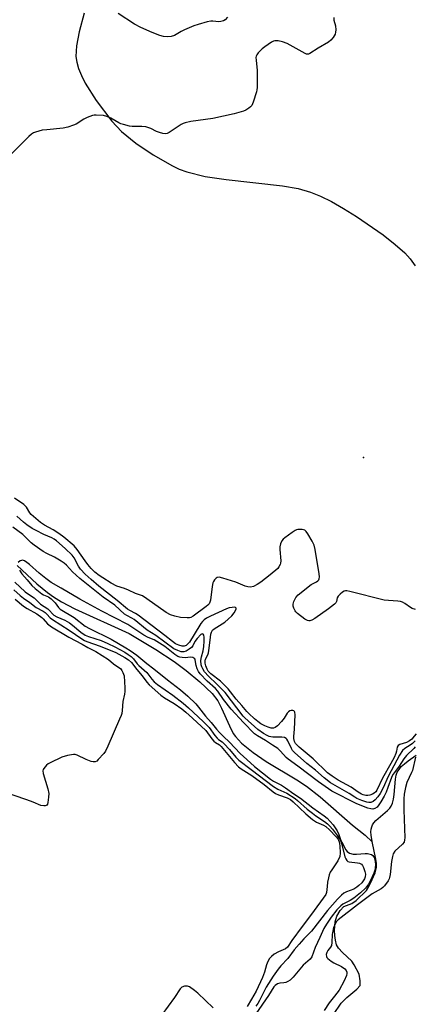
# Model space of a CAD drawing. Units: inches. Extents: x 1189773 to 1195773, y 565457 to 569458.
# Drawn here: x 1195313 to 1195468, y 566298 to 566685 of the extents above; entities that cross this region are included whole.
import ezdxf

# ---------------------------------------------------------------- set-up
doc = ezdxf.new("R2010")
doc.units = ezdxf.units.IN
doc.header["$MEASUREMENT"] = 0
for name, color, linetype in [('ELEV-Spot Elevation', 7, 'Continuous'), ('HYDRO-Single Line Stream', 4, 'Continuous'), ('HYDRO-Stream Poly Centerlines', 142, 'Continuous'), ('HYDRO-Water Body', 4, 'Continuous'), ('Undefined', 1, 'Continuous')]:
    doc.layers.add(name, color=color, linetype=linetype)

msp = doc.modelspace()

# ---------------------------------------------------------------- linework, layer by layer
at = {"layer": 'ELEV-Spot Elevation'}
msp.add_point((1195448.14, 566512.7, 324.15), dxfattribs=at)
at = {"layer": 'HYDRO-Single Line Stream'}
for points in [[(1195338.17, 566687.42), (1195336.16, 566680.05), (1195335.14, 566674.59), (1195334.94, 566670.35), (1195335.24, 566668.14), (1195335.94, 566665.7), (1195337.08, 566662.91), (1195338.6, 566659.91), (1195342.92, 566653.09), (1195349.05, 566644.95), (1195352.91, 566640.88), (1195358.45, 566636.36), (1195365.39, 566631.65), (1195372.87, 566627.32), (1195375.6, 566626.05), (1195378.57, 566624.97), (1195385.78, 566623.2), (1195394.07, 566621.96), (1195416.27, 566619.56), (1195422.4, 566618.43), (1195427.21, 566617.04), (1195431.13, 566615.44), (1195435.47, 566613.31), (1195440.27, 566610.64), (1195445.38, 566607.48), (1195455.83, 566600.19), (1195460.51, 566596.49), (1195464.32, 566593.14), (1195466.48, 566590.81), (1195468.42, 566588.1)], [(1195311.77, 566470.17), (1195319.59, 566462.99), (1195323.72, 566459.57), (1195326.16, 566457.77), (1195329.32, 566455.81), (1195334.5, 566453.13), (1195355.93, 566443.44), (1195366.32, 566437.08), (1195373.54, 566432.4), (1195378.34, 566428.88), (1195383.73, 566424.42), (1195388.51, 566419.74), (1195390.79, 566416.85), (1195392.27, 566414.05), (1195395.31, 566407.06), (1195396.84, 566404.12), (1195397.75, 566402.82), (1195400.1, 566400.26), (1195404.61, 566396.54), (1195409.85, 566393.02), (1195421.9, 566385.88), (1195425.69, 566383.41), (1195431.03, 566379.11), (1195443.69, 566367.97), (1195448.72, 566364.02), (1195451.48, 566361.51)]]:
    msp.add_lwpolyline(points, dxfattribs=at)
at = {"layer": 'HYDRO-Stream Poly Centerlines'}
msp.add_lwpolyline([(1195436.25, 566293.51), (1195439.32, 566297.98), (1195441.51, 566300.26), (1195445.47, 566303.44), (1195446.75, 566304.96), (1195446.79, 566306.76), (1195446.35, 566309.45), (1195444.38, 566313.06), (1195443.43, 566314.45), (1195439.77, 566317.89), (1195438.19, 566319.61), (1195437.52, 566320.99), (1195437.05, 566322.72), (1195436.77, 566324.64), (1195436.66, 566326.61), (1195436.92, 566330.02), (1195437.65, 566332.15), (1195438.9, 566334.41), (1195440.33, 566335.98), (1195443.51, 566337.25), (1195445.25, 566338.4), (1195449.22, 566342.29), (1195450.12, 566343.85), (1195451.54, 566346.58), (1195452.61, 566349.2), (1195453.14, 566351.47), (1195453.17, 566352.88), (1195452.97, 566354.68), (1195451.48, 566361.54), (1195451.08, 566364.09), (1195451.02, 566365.36), (1195451.1, 566366.46), (1195451.31, 566367.4), (1195451.64, 566368.18), (1195452.18, 566368.98), (1195452.95, 566369.82), (1195457.48, 566373.76), (1195458.39, 566374.72), (1195458.99, 566375.54), (1195459.48, 566376.66), (1195459.85, 566378.18), (1195460.11, 566380.11), (1195460.62, 566386.1), (1195460.94, 566387.69), (1195461.38, 566388.9), (1195462.05, 566389.96), (1195462.95, 566391.02), (1195464.15, 566392.16), (1195465.6, 566393.32), (1195468.79, 566395.51)], dxfattribs=at)
at = {"layer": 'HYDRO-Water Body'}
msp.add_lwpolyline([(1195436.25, 566293.51), (1195439.32, 566297.98), (1195441.51, 566300.26), (1195445.47, 566303.44), (1195446.75, 566304.96), (1195446.79, 566306.76), (1195446.35, 566309.45), (1195444.38, 566313.06), (1195443.43, 566314.45), (1195439.77, 566317.89), (1195438.19, 566319.61), (1195437.52, 566320.99), (1195437.05, 566322.72), (1195436.77, 566324.64), (1195436.66, 566326.61), (1195436.92, 566330.02), (1195437.65, 566332.15), (1195438.9, 566334.41), (1195440.33, 566335.98), (1195443.51, 566337.25), (1195445.25, 566338.4), (1195449.22, 566342.29), (1195450.12, 566343.85), (1195451.54, 566346.58), (1195452.61, 566349.2), (1195453.14, 566351.47), (1195453.17, 566352.88), (1195452.97, 566354.68), (1195451.48, 566361.54), (1195451.08, 566364.09), (1195451.02, 566365.36), (1195451.1, 566366.46), (1195451.31, 566367.4), (1195451.64, 566368.18), (1195452.18, 566368.98), (1195452.95, 566369.82), (1195457.48, 566373.76), (1195458.39, 566374.72), (1195458.99, 566375.54), (1195459.48, 566376.66), (1195459.85, 566378.18), (1195460.11, 566380.11), (1195460.62, 566386.1), (1195460.94, 566387.69), (1195461.38, 566388.9), (1195462.05, 566389.96), (1195462.95, 566391.02), (1195464.15, 566392.16), (1195465.6, 566393.32), (1195468.79, 566395.51)], dxfattribs=at)
at = {"layer": 'Undefined'}
for points, elevation in [([(1195436.44, 566685.77), (1195436.47, 566684.64), (1195437.06, 566682.52), (1195437.15, 566680.82), (1195437.08, 566679.97), (1195436.89, 566679.16), (1195436.16, 566677.91), (1195435.22, 566676.77), (1195434.33, 566676.01), (1195430.21, 566673.62), (1195427, 566671.56), (1195426.49, 566671.37), (1195426.08, 566671.31), (1195425.6, 566671.37), (1195425.08, 566671.55), (1195418.05, 566675.48), (1195416.19, 566676.21), (1195414.57, 566676.59), (1195413.23, 566676.52), (1195412.7, 566676.36), (1195411.92, 566675.98), (1195409.21, 566674.18), (1195408.27, 566673.45), (1195407.41, 566672.64), (1195406.62, 566671.77), (1195406.11, 566671.07), (1195405.88, 566670.58), (1195405.78, 566670.05), (1195405.79, 566668.93), (1195406.21, 566664.87), (1195406.31, 566663.13), (1195406.25, 566658.17), (1195406.16, 566657.3), (1195405.97, 566656.44), (1195404.7, 566652.46), (1195404.09, 566651.15), (1195403.59, 566650.53), (1195402.97, 566650.02), (1195401.82, 566649.3), (1195400.83, 566648.83), (1195397.26, 566647.82), (1195388.77, 566645.98), (1195380.17, 566644.79), (1195377.9, 566644.35), (1195377.1, 566644.02), (1195376.33, 566643.58), (1195371.57, 566640.51), (1195370.81, 566640.12), (1195370.28, 566639.98), (1195369.19, 566640.08), (1195367.79, 566640.51), (1195366.69, 566640.94), (1195364.38, 566642.04), (1195362.42, 566642.7), (1195360.81, 566642.89), (1195357.12, 566642.84), (1195355.98, 566643.03), (1195353.71, 566643.59), (1195352.59, 566643.93), (1195351.82, 566644.25), (1195348.7, 566646.07), (1195347.14, 566646.82), (1195345.76, 566647.13), (1195342.91, 566647.35), (1195342.07, 566647.3), (1195341.51, 566647.19), (1195339.34, 566646.42), (1195338.05, 566645.79), (1195334.98, 566643.76), (1195333.94, 566643.33), (1195331.78, 566642.65), (1195329.87, 566642.23), (1195323.45, 566641.59), (1195321.69, 566641.35), (1195318.99, 566640.6), (1195318.21, 566640.31), (1195317.48, 566639.9), (1195316.39, 566638.95), (1195309.44, 566632.02)], 326), ([(1195394.59, 566685.81), (1195393.65, 566684.85), (1195392.98, 566684.45), (1195391.99, 566684.14), (1195391.16, 566684.09), (1195388.83, 566684.31), (1195387.99, 566684.28), (1195386.59, 566684), (1195383, 566683.02), (1195381.38, 566682.43), (1195377.66, 566680.85), (1195376.37, 566680.22), (1195373.67, 566678.7), (1195372.39, 566678.23), (1195371.02, 566678.14), (1195369.35, 566678.26), (1195367.97, 566678.66), (1195364.99, 566679.79), (1195360.44, 566681.83), (1195357.99, 566683.06), (1195351.62, 566687.25)], 328), ([(1195351.08, 566462.02), (1195348.77, 566463.25), (1195345.48, 566465.28), (1195344.02, 566466.28), (1195342.39, 566467.59), (1195340.98, 566468.98), (1195339.67, 566470.5), (1195338.52, 566472.03), (1195335.46, 566476.44), (1195334.19, 566477.89), (1195330.21, 566481.27), (1195328.23, 566482.74), (1195326, 566484.21), (1195322.53, 566485.96), (1195320.94, 566487.03), (1195317.27, 566490.28), (1195316.75, 566490.93), (1195315.44, 566493.09), (1195315.08, 566493.53), (1195314.43, 566494.1), (1195310.81, 566496.6)], 324), ([(1195468.79, 566403.93), (1195468.06, 566403), (1195467.08, 566401.89), (1195466.22, 566401.15), (1195464.99, 566400.54), (1195462.32, 566399.72), (1195461.7, 566399.32), (1195461.35, 566398.64), (1195461.03, 566397.09), (1195460.77, 566396.25), (1195460.09, 566394.63), (1195458.84, 566392.25), (1195455.54, 566386.43), (1195453.26, 566381.71), (1195452.87, 566381.13), (1195452.31, 566380.59), (1195451.66, 566380.19), (1195450.61, 566379.82), (1195449.8, 566379.66), (1195449.01, 566379.66), (1195447.98, 566379.88), (1195447.23, 566380.18), (1195446.03, 566380.93), (1195443.28, 566382.9), (1195438.16, 566385.71), (1195435.69, 566387.27), (1195433.98, 566388.64), (1195428.31, 566394.15), (1195422.82, 566398.67), (1195421.79, 566399.63), (1195421.38, 566400.16), (1195420.98, 566400.93), (1195420.69, 566402.1), (1195420.69, 566402.93), (1195420.97, 566405.82), (1195421.17, 566411.42), (1195421.05, 566412.47), (1195420.96, 566412.68), (1195420.69, 566412.98), (1195420.28, 566413.13), (1195419.56, 566413.12), (1195419.09, 566412.98), (1195418.56, 566412.6), (1195418.07, 566412.03), (1195416.86, 566410.15), (1195415.81, 566408.78), (1195414.22, 566407.1), (1195413.33, 566406.42), (1195412.64, 566406.17), (1195411.71, 566406.19), (1195410.59, 566406.51), (1195409.23, 566407.08), (1195407.67, 566407.89), (1195406.52, 566408.72), (1195405.2, 566409.8), (1195402.95, 566411.93), (1195402.23, 566412.7), (1195400.25, 566415.11), (1195397.94, 566417.6), (1195395.78, 566420.49), (1195394.81, 566421.62), (1195391.78, 566424.67), (1195387.99, 566427.6), (1195386.98, 566428.62), (1195386.58, 566429.33), (1195386.11, 566430.65), (1195385.83, 566431.74), (1195385.76, 566432.67), (1195385.92, 566433.37), (1195386.86, 566435.07), (1195387.14, 566435.86), (1195387.42, 566437.57), (1195387.85, 566441.98), (1195388.07, 566443.11), (1195388.34, 566443.92), (1195388.73, 566444.66), (1195389.3, 566445.26), (1195393.48, 566447.92), (1195394.83, 566449.06), (1195396.23, 566450.39), (1195397.15, 566451.48), (1195397.77, 566452.44), (1195397.96, 566453.12), (1195397.92, 566453.32), (1195397.74, 566453.58), (1195397.16, 566453.74), (1195396.35, 566453.69), (1195395.2, 566453.46), (1195394.14, 566453.12), (1195387.9, 566450.26), (1195386.34, 566449.42), (1195385.4, 566448.8), (1195384.7, 566448.14), (1195384.06, 566447.29), (1195381.52, 566443.01), (1195379.59, 566440.05), (1195378.89, 566439.2), (1195378.27, 566438.73), (1195377.58, 566438.44), (1195376.75, 566438.41), (1195375.47, 566438.76), (1195374.06, 566439.39), (1195372.88, 566440.2), (1195369.89, 566442.61), (1195359.4, 566450.65), (1195358.42, 566451.29), (1195356.13, 566452.41), (1195355.21, 566452.99), (1195351.15, 566456.39), (1195343.94, 566462.04), (1195340.89, 566464.59), (1195338.62, 566466.69), (1195336.71, 566468.75), (1195335.91, 566469.92), (1195334.19, 566473.15), (1195333.4, 566474.21), (1195330.7, 566476.89), (1195327.25, 566479.86), (1195326.33, 566480.56), (1195325.44, 566481.08), (1195322.26, 566482.31), (1195319.24, 566483.86), (1195317.77, 566484.71), (1195315.68, 566486.14), (1195314.33, 566487.19), (1195311.74, 566489.55)], 322), ([(1195468.5, 566452.82), (1195467.24, 566453.21), (1195466.54, 566453.61), (1195464.31, 566455.19), (1195463.38, 566455.71), (1195462.69, 566455.97), (1195461.64, 566456.15), (1195457.87, 566456.34), (1195456.24, 566456.55), (1195442.72, 566459.93), (1195441.57, 566460.15), (1195441.02, 566460.17), (1195440.5, 566460.06), (1195439.79, 566459.65), (1195438.89, 566458.92), (1195438.1, 566458.13), (1195437.71, 566457.47), (1195437.5, 566455.98), (1195437.23, 566455.53), (1195436.64, 566454.94), (1195434.27, 566453.11), (1195428.98, 566449.35), (1195427.75, 566448.59), (1195427, 566448.35), (1195426.51, 566448.35), (1195426.02, 566448.48), (1195425.06, 566449.03), (1195422.05, 566451.3), (1195421.45, 566451.9), (1195421.13, 566452.36), (1195420.62, 566453.38), (1195420.39, 566454.17), (1195420.4, 566454.97), (1195420.69, 566456.03), (1195421, 566456.81), (1195421.41, 566457.53), (1195422.43, 566458.57), (1195427.54, 566462.63), (1195428.27, 566463.1), (1195429.61, 566463.73), (1195430.17, 566464.17), (1195430.47, 566464.53), (1195430.68, 566464.94), (1195430.77, 566465.75), (1195430.65, 566466.91), (1195429.12, 566476.41), (1195428.71, 566478.14), (1195427.91, 566479.72), (1195426.22, 566482.55), (1195425.56, 566483.5), (1195424.96, 566484.05), (1195424.48, 566484.23), (1195423.95, 566484.31), (1195422.26, 566484.26), (1195421.72, 566484.14), (1195421.2, 566483.91), (1195420, 566483.14), (1195417.18, 566481.08), (1195416.52, 566480.54), (1195415.98, 566479.91), (1195415.38, 566478.66), (1195415.13, 566477.56), (1195415.15, 566476.4), (1195415.53, 566471.98), (1195415.47, 566471.13), (1195415.32, 566470.61), (1195414.83, 566469.64), (1195414.31, 566469), (1195411.32, 566466.44), (1195407.66, 566463.61), (1195406.29, 566462.69), (1195404.81, 566461.94), (1195403.58, 566461.68), (1195402.54, 566461.75), (1195401.52, 566461.99), (1195397.81, 566463.63), (1195392.68, 566465.22), (1195391.29, 566465.52), (1195390.53, 566465.39), (1195390.1, 566465.12), (1195389.51, 566464.55), (1195389.05, 566463.86), (1195388.85, 566463.33), (1195388.58, 566461.87), (1195387.88, 566456.55), (1195387.67, 566455.71), (1195387.35, 566455.07), (1195386.83, 566454.52), (1195386.21, 566454.02), (1195381.1, 566450.21), (1195380.16, 566449.68), (1195379.62, 566449.56), (1195378.76, 566449.52), (1195376.1, 566449.69), (1195373.79, 566450.18), (1195372.19, 566450.73), (1195370.46, 566451.71), (1195362.77, 566457.08), (1195361.08, 566458.17), (1195360.36, 566458.5), (1195358.34, 566459.11), (1195355.59, 566460.47), (1195354.02, 566461.13), (1195351.08, 566462.02)], 324), ([(1195310.55, 566460.63), (1195313.04, 566458.37), (1195314.36, 566457.3), (1195316.82, 566455.64), (1195319.33, 566453.69), (1195322, 566452.18), (1195322.82, 566451.63), (1195323.47, 566451.04), (1195324.77, 566449.6), (1195325.68, 566448.86), (1195332.3, 566444.71), (1195337.21, 566441.29), (1195338.26, 566440.7), (1195339.18, 566440.3), (1195344.43, 566438.37), (1195350.59, 566435.87), (1195354.18, 566434), (1195355.64, 566433.07), (1195356.76, 566431.95), (1195358.91, 566429.2), (1195361, 566426.75), (1195362.82, 566424.22), (1195363.75, 566423.15), (1195368.4, 566419.09), (1195369.84, 566418.11), (1195373.55, 566415.88), (1195376.59, 566413.78), (1195378.22, 566412.51), (1195380.86, 566410.12), (1195386.01, 566405.23), (1195388.46, 566401.94), (1195389.18, 566401.09), (1195389.81, 566400.58), (1195391.4, 566399.55), (1195392.1, 566398.91), (1195397.29, 566392.62), (1195398.84, 566390.94), (1195399.9, 566390.15), (1195404.12, 566387.56), (1195409.01, 566383.99), (1195412.48, 566381.15), (1195413.44, 566380.46), (1195414.61, 566379.92), (1195418.01, 566378.79), (1195419.31, 566378.08), (1195420.43, 566377.17), (1195425.41, 566372.49), (1195427.99, 566370.21), (1195429.58, 566369.22), (1195432.36, 566368.02), (1195433.26, 566367.48), (1195434.67, 566366.16), (1195437.28, 566363.46), (1195438.01, 566362.59), (1195438.29, 566362.15), (1195438.56, 566361.5), (1195438.81, 566359.87), (1195438.92, 566356.99), (1195438.73, 566355.66), (1195438.04, 566354.03), (1195435.56, 566350.44), (1195435.01, 566349.47), (1195434.57, 566348.44), (1195434.25, 566347.34), (1195433.95, 566345.58), (1195433.72, 566343.81), (1195433.55, 566341.49), (1195433.27, 566340.74), (1195427.58, 566332.94), (1195423.89, 566328.14), (1195419.9, 566322.6), (1195418.13, 566319.95), (1195417.35, 566319.33), (1195414.7, 566318.2), (1195412.97, 566317.2), (1195411.84, 566316.37), (1195411.13, 566315.53), (1195410.43, 566314.33), (1195409.86, 566313.07), (1195409.17, 566310.19), (1195408.39, 566308.04), (1195405.89, 566302.66), (1195403.97, 566299.59), (1195402.37, 566296.63)], 322), ([(1195311.08, 566456.87), (1195314.31, 566454.2), (1195315.75, 566453.23), (1195319.5, 566451.12), (1195321.46, 566449.76), (1195322.11, 566449.17), (1195323.81, 566447.27), (1195325.33, 566446.09), (1195332.14, 566442), (1195337.42, 566439.26), (1195339.66, 566437.88), (1195342.78, 566436.27), (1195347.78, 566433.2), (1195349.78, 566431.44), (1195351.85, 566430.09), (1195352.44, 566429.57), (1195352.94, 566428.86), (1195353.37, 566428.08), (1195353.86, 566426.71), (1195354.22, 566422.08), (1195354.24, 566420.62), (1195354.06, 566419.49), (1195353.34, 566416.67), (1195353.11, 566413.05), (1195352.97, 566411.98), (1195352.71, 566411.13), (1195352.14, 566409.75), (1195347.48, 566399.02), (1195346.55, 566397.15), (1195345.86, 566396.22), (1195343.74, 566393.8), (1195343.13, 566393.23), (1195342.48, 566392.86), (1195341.73, 566392.87), (1195340.93, 566393.08), (1195339.03, 566393.83), (1195335.39, 566395.54), (1195334.59, 566395.75), (1195334.02, 566395.77), (1195331.67, 566395.4), (1195329.36, 566394.8), (1195324.77, 566392.57), (1195324.01, 566392.09), (1195323.37, 566391.55), (1195322.28, 566390.32), (1195322.04, 566389.87), (1195321.93, 566389.39), (1195322.07, 566388.35), (1195323.85, 566382.34), (1195324.26, 566380.4), (1195324.21, 566378.96), (1195323.94, 566376.96), (1195323.72, 566376.22), (1195323.46, 566375.86), (1195323.28, 566375.74), (1195322.81, 566375.62), (1195322.28, 566375.61), (1195321.17, 566375.8), (1195318.15, 566377.07), (1195315.63, 566378), (1195306.01, 566381.27)], 324), ([(1195468.48, 566394.79), (1195467.3, 566389.55), (1195467.01, 566388.75), (1195465.14, 566384.76), (1195464.57, 566382.77), (1195464.02, 566380.15), (1195463.89, 566378.42), (1195463.94, 566374.07), (1195464.29, 566363.04), (1195464.26, 566362.17), (1195464.08, 566361.36), (1195463.43, 566360.48), (1195460.4, 566357.72), (1195459.78, 566356.79), (1195459.43, 566355.73), (1195459.08, 566353.75), (1195458.55, 566348.53), (1195458.35, 566347.37), (1195458.15, 566346.83), (1195457.72, 566346.07), (1195456.33, 566344.17), (1195455.72, 566343.54), (1195455.02, 566343.02), (1195451.44, 566340.95), (1195448.91, 566338.96), (1195445.71, 566336.67), (1195438.13, 566330.73), (1195437.49, 566330.09), (1195437, 566329.33), (1195436.34, 566327.73), (1195435.98, 566326.36), (1195435.81, 566324.97), (1195435.64, 566321.8), (1195435.45, 566320.69), (1195435.09, 566319.97), (1195434.07, 566318.64), (1195433.64, 566317.93), (1195433.43, 566317.16), (1195433.48, 566316.38), (1195433.69, 566315.92), (1195434.04, 566315.52), (1195435.39, 566314.47), (1195436.38, 566313.87), (1195439.42, 566312.41), (1195440.69, 566311.47), (1195441.2, 566310.85), (1195441.5, 566310.15), (1195441.54, 566309.67), (1195441.38, 566308.86), (1195440.47, 566306.74), (1195438.46, 566303.06), (1195436.68, 566300.67), (1195434.53, 566298.14), (1195432.65, 566295.1)], 316), ([(1195388.87, 566296.13), (1195382.93, 566301.86), (1195381.54, 566302.99), (1195379.58, 566304.34), (1195378.8, 566304.65), (1195378.25, 566304.69), (1195377.7, 566304.63), (1195376.64, 566304.28), (1195375.94, 566303.68), (1195373.74, 566300.2), (1195368.7, 566293.33)], 322)]:
    msp.add_lwpolyline(points, dxfattribs=dict(at, elevation=elevation))
for points in [[(1195468.47, 566401.16, 320), (1195467.41, 566400.15, 320), (1195466.49, 566399.48, 320), (1195464.32, 566398.21, 320), (1195463.42, 566397.42, 320), (1195462.21, 566395.57, 320), (1195458.91, 566389.42, 320), (1195457.63, 566386.85, 320), (1195455.91, 566382.93, 320), (1195454.65, 566380.43, 320), (1195453.73, 566379.14, 320), (1195452.64, 566377.93, 320), (1195451.82, 566377.33, 320), (1195450.91, 566376.96, 320), (1195450.22, 566376.89, 320), (1195449.37, 566377.05, 320), (1195447.42, 566377.72, 320), (1195445.5, 566378.5, 320), (1195444.62, 566378.99, 320), (1195442.48, 566380.41, 320), (1195435.16, 566384.67, 320), (1195432.55, 566386.61, 320), (1195429.14, 566389.61, 320), (1195425.83, 566392.32, 320), (1195420.98, 566396.54, 320), (1195420.19, 566397.41, 320), (1195419.7, 566398.12, 320), (1195418.31, 566401.19, 320), (1195417.88, 566401.86, 320), (1195417.59, 566402.15, 320), (1195416.97, 566402.45, 320), (1195415.93, 566402.62, 320), (1195412.46, 566402.66, 320), (1195411.65, 566402.73, 320), (1195410.96, 566402.91, 320), (1195410.18, 566403.23, 320), (1195408.68, 566404.11, 320), (1195406.53, 566405.65, 320), (1195401.41, 566410.18, 320), (1195400.78, 566410.89, 320), (1195393.6, 566420.14, 320), (1195390.4, 566423.48, 320), (1195387.05, 566426.57, 320), (1195385.55, 566428.35, 320), (1195384.81, 566429.55, 320), (1195384.48, 566430.32, 320), (1195384.27, 566431.11, 320), (1195384.1, 566432.75, 320), (1195384.33, 566434.18, 320), (1195385.03, 566436.62, 320), (1195385.28, 566438.31, 320), (1195385.38, 566440.44, 320), (1195385.36, 566441.94, 320), (1195385.21, 566442.76, 320), (1195384.95, 566443.2, 320), (1195384.67, 566443.27, 320), (1195384.09, 566442.95, 320), (1195382.65, 566441.5, 320), (1195381.73, 566440.31, 320), (1195380.91, 566438.6, 320), (1195380.4, 566437.95, 320), (1195379.5, 566437.23, 320), (1195378.25, 566436.48, 320), (1195377.45, 566436.22, 320), (1195376.3, 566436.23, 320), (1195374.99, 566436.67, 320), (1195373.5, 566437.43, 320), (1195366.37, 566442.57, 320), (1195362.99, 566444.74, 320), (1195357.9, 566448.9, 320), (1195356.99, 566449.43, 320), (1195354.99, 566450.44, 320), (1195354.04, 566451.04, 320), (1195350.28, 566454.53, 320), (1195345.67, 566457.67, 320), (1195336.44, 566465.03, 320), (1195333.57, 566467.71, 320), (1195331.2, 566470.33, 320), (1195330.37, 566471.08, 320), (1195329.19, 566471.85, 320), (1195326.47, 566473.4, 320), (1195323.49, 566474.84, 320), (1195322.02, 566475.63, 320), (1195318.45, 566478.17, 320), (1195317.34, 566479.12, 320), (1195314.04, 566482.39, 320), (1195310.05, 566485.18, 320)], [(1195468.46, 566398.78, 318), (1195467.91, 566398.12, 318), (1195464.98, 566395.4, 318), (1195463.99, 566394.08, 318), (1195462.14, 566391.23, 318), (1195460.22, 566388.76, 318), (1195459.67, 566387.92, 318), (1195459.15, 566386.79, 318), (1195457.69, 566382.79, 318), (1195456.98, 566381.03, 318), (1195456.16, 566379.37, 318), (1195454.88, 566377.17, 318), (1195454.1, 566375.99, 318), (1195453.4, 566375.14, 318), (1195452.54, 566374.54, 318), (1195451.78, 566374.35, 318), (1195450.96, 566374.39, 318), (1195449.85, 566374.68, 318), (1195445.49, 566376.41, 318), (1195435.56, 566381.39, 318), (1195430.33, 566385.08, 318), (1195422.22, 566391.26, 318), (1195418.39, 566393.91, 318), (1195417.61, 566394.64, 318), (1195415.47, 566397.15, 318), (1195414.42, 566398.11, 318), (1195412.22, 566399.45, 318), (1195409.55, 566401.3, 318), (1195406.36, 566403.09, 318), (1195405.24, 566403.87, 318), (1195400.86, 566408.36, 318), (1195396.07, 566413.6, 318), (1195393, 566417.4, 318), (1195390.73, 566420.66, 318), (1195389.85, 566421.74, 318), (1195386.6, 566424.59, 318), (1195383.84, 566427.52, 318), (1195383.19, 566428.46, 318), (1195382.69, 566429.46, 318), (1195382.28, 566430.81, 318), (1195381.85, 566433.04, 318), (1195381.66, 566433.44, 318), (1195381.34, 566433.75, 318), (1195380.87, 566433.93, 318), (1195380.04, 566434.04, 318), (1195377.93, 566433.87, 318), (1195376.74, 566433.9, 318), (1195375.87, 566434.04, 318), (1195374.97, 566434.39, 318), (1195373.8, 566435.18, 318), (1195369.94, 566438.24, 318), (1195366.72, 566440.31, 318), (1195365.69, 566440.85, 318), (1195363.4, 566441.85, 318), (1195361.59, 566442.79, 318), (1195355.31, 566446.97, 318), (1195345.07, 566452.13, 318), (1195336.48, 566456.92, 318), (1195329.19, 566461.23, 318), (1195325.15, 566463.45, 318), (1195323.04, 566465.03, 318), (1195320.49, 566467.15, 318), (1195316.72, 566470.49, 318), (1195315.58, 566471.37, 318), (1195314.64, 566471.94, 318), (1195313.95, 566472.19, 318), (1195313.49, 566472.16, 318), (1195313.04, 566471.95, 318), (1195312.25, 566471.28, 318)], [(1195312.73, 566468.3, 318), (1195313.69, 566466.85, 318), (1195315.69, 566464.46, 318), (1195317.63, 566462.29, 318), (1195318.85, 566461.07, 318), (1195321.5, 566458.97, 318), (1195322.23, 566458.58, 318), (1195324.11, 566457.8, 318), (1195325.16, 566457.06, 318), (1195326.72, 566455.51, 318), (1195328.08, 566453.62, 318), (1195328.76, 566452.93, 318), (1195334.29, 566449.68, 318), (1195338.58, 566446.31, 318), (1195340.24, 566445.4, 318), (1195348.74, 566441.21, 318), (1195354.56, 566437.8, 318), (1195356.3, 566436.7, 318), (1195358.86, 566434.82, 318), (1195362.86, 566431.57, 318), (1195365.65, 566429.44, 318), (1195370.93, 566425.2, 318), (1195376.11, 566421.22, 318), (1195378.95, 566418.77, 318), (1195382.07, 566415.74, 318), (1195383.15, 566414.47, 318), (1195385.92, 566410.92, 318), (1195388.14, 566408.44, 318), (1195390.25, 566405.74, 318), (1195391.41, 566404.44, 318), (1195392.97, 566402.88, 318), (1195395.35, 566400.71, 318), (1195399.51, 566396.18, 318), (1195402.21, 566393.89, 318), (1195405.25, 566391.1, 318), (1195411.52, 566386.08, 318), (1195412.71, 566385.32, 318), (1195415.77, 566383.71, 318), (1195417.33, 566382.75, 318), (1195420.61, 566380.37, 318), (1195423.34, 566378.59, 318), (1195428.21, 566374.8, 318), (1195432.64, 566371.66, 318), (1195433.81, 566370.72, 318), (1195436.08, 566368.11, 318), (1195437.69, 566365.77, 318), (1195438.42, 566364.29, 318), (1195439.08, 566362.42, 318), (1195439.54, 566361.36, 318), (1195441.1, 566358.35, 318), (1195441.64, 566357.61, 318), (1195442.58, 566357.03, 318), (1195443.97, 566356.61, 318), (1195445.32, 566356.57, 318), (1195448.73, 566356.9, 318), (1195449.61, 566356.81, 318), (1195450.75, 566356.58, 318), (1195451.27, 566356.4, 318), (1195451.71, 566356.12, 318), (1195452.02, 566355.74, 318), (1195452.25, 566355.27, 318), (1195452.71, 566353.67, 318), (1195452.8, 566352.54, 318), (1195452.67, 566351.1, 318), (1195452.5, 566350.25, 318), (1195452.13, 566349.15, 318), (1195450.76, 566345.96, 318), (1195450.04, 566344.77, 318), (1195448.85, 566343.25, 318), (1195446.91, 566341.42, 318), (1195444.24, 566339.26, 318), (1195442.79, 566338.35, 318), (1195439.98, 566336.86, 318), (1195439.12, 566336.26, 318), (1195437.62, 566334.64, 318), (1195435.37, 566331.8, 318), (1195433.51, 566329.11, 318), (1195432.51, 566327.3, 318), (1195430.84, 566323.82, 318), (1195429.11, 566319.88, 318), (1195427.71, 566316.2, 318), (1195427.12, 566315.26, 318), (1195424.35, 566312.9, 318), (1195420.41, 566308.27, 318), (1195419.18, 566307.07, 318), (1195418.25, 566306.48, 318), (1195417.5, 566306.15, 318), (1195416.72, 566305.97, 318), (1195415.1, 566305.79, 318), (1195414.3, 566305.55, 318), (1195413.32, 566304.96, 318), (1195412.77, 566304.38, 318), (1195410.67, 566301.05, 318), (1195405.77, 566293.76, 318)], [(1195310.94, 566463.63, 320), (1195314.99, 566459.84, 320), (1195315.88, 566459.15, 320), (1195318.49, 566457.39, 320), (1195321.01, 566454.98, 320), (1195323.85, 566453.09, 320), (1195324.51, 566452.5, 320), (1195325.74, 566451.12, 320), (1195326.24, 566450.68, 320), (1195327.49, 566449.93, 320), (1195330.62, 566448.61, 320), (1195332.43, 566447.6, 320), (1195333.58, 566446.74, 320), (1195336.87, 566443.88, 320), (1195338.52, 566442.73, 320), (1195339.85, 566442.19, 320), (1195344.83, 566440.6, 320), (1195347.44, 566439.53, 320), (1195350.21, 566438.18, 320), (1195354.12, 566436.02, 320), (1195355.5, 566435.2, 320), (1195356.62, 566434.35, 320), (1195357.61, 566433.39, 320), (1195359.08, 566431.43, 320), (1195359.66, 566430.79, 320), (1195362.77, 566428.06, 320), (1195364.77, 566425.4, 320), (1195365.72, 566424.38, 320), (1195367.09, 566423.32, 320), (1195373.12, 566419.11, 320), (1195377.14, 566415.99, 320), (1195379.23, 566414.21, 320), (1195385.05, 566408.82, 320), (1195387.42, 566406.39, 320), (1195389.64, 566403.31, 320), (1195390.5, 566402.27, 320), (1195391.08, 566401.73, 320), (1195392.42, 566400.79, 320), (1195393.29, 566400.04, 320), (1195395.42, 566397.71, 320), (1195397.89, 566394.77, 320), (1195399.09, 566393.6, 320), (1195403.84, 566389.9, 320), (1195412.68, 566383.22, 320), (1195414.43, 566382.2, 320), (1195417.87, 566380.57, 320), (1195421.21, 566378.48, 320), (1195422.17, 566377.72, 320), (1195425.92, 566374.34, 320), (1195427.96, 566372.66, 320), (1195429.38, 566371.65, 320), (1195432.8, 566369.45, 320), (1195433.9, 566368.58, 320), (1195434.87, 566367.62, 320), (1195435.88, 566366.42, 320), (1195437.89, 566363.8, 320), (1195438.64, 566362.6, 320), (1195439.13, 566361.52, 320), (1195439.51, 566360.4, 320), (1195440.79, 566355.59, 320), (1195441.08, 566354.82, 320), (1195441.47, 566354.15, 320), (1195441.97, 566353.76, 320), (1195442.47, 566353.59, 320), (1195445.69, 566353.22, 320), (1195446.55, 566353.01, 320), (1195447.23, 566352.65, 320), (1195447.7, 566352.13, 320), (1195448.07, 566351.39, 320), (1195448.63, 566349.77, 320), (1195448.86, 566348.67, 320), (1195448.77, 566347.66, 320), (1195448.53, 566346.95, 320), (1195448.27, 566346.47, 320), (1195447.37, 566345.34, 320), (1195446.29, 566344.3, 320), (1195445.4, 566343.59, 320), (1195444.24, 566342.87, 320), (1195441.34, 566341.75, 320), (1195440.33, 566341.22, 320), (1195439.44, 566340.52, 320), (1195437.84, 566338.92, 320), (1195433.98, 566334.43, 320), (1195427.68, 566326.24, 320), (1195424.57, 566323.35, 320), (1195422.79, 566321.19, 320), (1195420.78, 566318.93, 320), (1195418.26, 566315.56, 320), (1195415.57, 566312.67, 320), (1195414.49, 566311.4, 320), (1195412.59, 566308.64, 320), (1195409.81, 566304.29, 320), (1195407.2, 566299.07, 320), (1195406.52, 566297.87, 320), (1195405.78, 566296.79, 320)]]:
    msp.add_polyline3d(points, dxfattribs=at)

doc.saveas('drawing.dxf')
